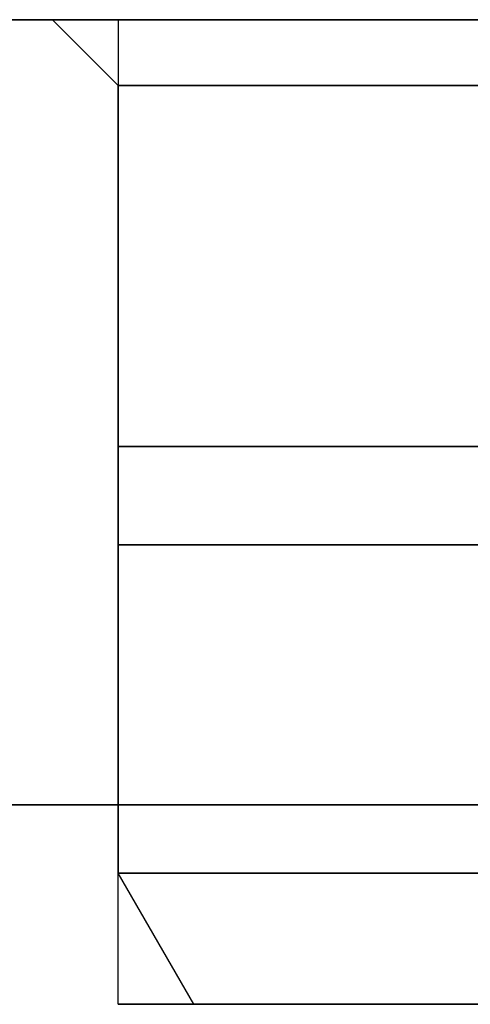
# Model space of a CAD drawing. Units: millimetres. Extents: x -133 to 133, y -186 to 14.
# Drawn here: x -108 to -104, y -63 to -56 of the extents above; entities that cross this region are included whole.
import ezdxf

# ---------------------------------------------------------------- set-up
doc = ezdxf.new("R2010")
doc.units = ezdxf.units.MM
doc.header["$MEASUREMENT"] = 0
doc.layers.add('Predefinito', color=18, linetype='Continuous', true_color=0x000000)

# ---------------------------------------------------------------- blocks, each defined once
blk = doc.blocks.new('10IN12160YY')
at = {"layer": 'Predefinito', "color": 9, "true_color": 0xc0c0c0}
for p, q in [((7, 0, 7.5), (4.25, 0, 7.5)), ((6.4226, 0), (4.25, 0)), ((6.4226, 0), (7, 0, 1)), ((7, 0, 7.5), (7, 0, 1))]:
    blk.add_line(p, q, dxfattribs=at)
blk.add_circle((0, 0, 4.25), 7, dxfattribs=at)
for centre, radius, start, end in [((0, 0, 1), 7, 0, 180), ((0, 0, 7.5), 7, 0, 180), ((0, 0), 6.4226, 0, 180), ((0, 0, 1), 7, 180, 0), ((0, 0, 7.5), 7, 180, 0), ((0, 0), 6.4226, 180, 0)]:
    blk.add_arc(centre, radius, start, end, dxfattribs=at)
blk = doc.blocks.new('10MN04560YY')
at = {"layer": 'Predefinito', "color": 9, "true_color": 0xb0c4de}
for p, q in [((-16.5, 0, 5.5), (-7.5, 0, 5.5)), ((-7, 0, 6), (-7.5, 0, 5.5)), ((-7, 0, 13), (-7, 0, 6)), ((-7, 0, 13), (-4, 0, 13))]:
    blk.add_line(p, q, dxfattribs=at)
blk.add_circle((0, 0, 9.5), 7, dxfattribs=at)
for centre, radius, start, end in [((0, 0, 11.4818), 18.2668, 0, 180), ((0, 0, 5.5), 16.5, 0, 180), ((0, 0, 5.5), 7.5, 0, 180), ((0, 0, 6), 7, 0, 180), ((0, 0, 13), 7, 0, 180), ((0, 0, 11.4818), 18.2668, 180, 0), ((0, 0, 5.5), 16.5, 180, 0), ((0, 0, 5.5), 7.5, 180, 0), ((0, 0, 6), 7, 180, 0), ((0, 0, 13), 7, 180, 0)]:
    blk.add_arc(centre, radius, start, end, dxfattribs=at)

msp = doc.modelspace()

# ---------------------------------------------------------------- linework, layer by layer
at = {"layer": 'Predefinito', "color": 9, "true_color": 0xc0c0c0}
for p, q in [((-107, -55.5), (-107, -62)), ((-107, -55.5), (-104.25, -55.5)), ((-106.4226, -63), (-107, -62)), ((-106.4226, -63), (-104.25, -63))]:
    msp.add_line(p, q, dxfattribs=at)
at = {"layer": 'Predefinito', "color": 9, "true_color": 0xc0c0c0, "extrusion": (-1.13687e-13, 1, 5.74182e-14)}
msp.add_circle((100, 0, -58.75), 7, dxfattribs=at)
at = {"layer": 'Predefinito', "color": 9, "true_color": 0xc0c0c0, "extrusion": (-1.11171e-13, 1, 5.74182e-14)}
for start, end in [(180, 0), (0, 180)]:
    msp.add_arc((100, 0, -55.5), 7, start, end, dxfattribs=at)
at = {"layer": 'Predefinito', "color": 9, "true_color": 0xc0c0c0, "extrusion": (-1.11234e-13, 1, 5.74182e-14)}
for start, end in [(180, 0), (0, 180)]:
    msp.add_arc((100, 0, -62), 7, start, end, dxfattribs=at)
at = {"layer": 'Predefinito', "color": 9, "true_color": 0xc0c0c0, "extrusion": (-1.11247e-13, 1, 5.74182e-14)}
for start, end in [(180, 0), (0, 180)]:
    msp.add_arc((100, 0, -63), 6.4226, start, end, dxfattribs=at)

# ---------------------------------------------------------------- block references
at = {"layer": 'Predefinito', "extrusion": (1.06728e-13, -1, -5.4794e-14), "rotation": 359.9999999999994}
msp.add_blockref('10MN04560YY', (-100, 0, 50), dxfattribs=at)
at = {"layer": 'Predefinito', "extrusion": (-1.06472e-13, 1, 5.63976e-14)}
msp.add_blockref('10IN12160YY', (100, 0, -63), dxfattribs=at)

doc.saveas('drawing.dxf')
